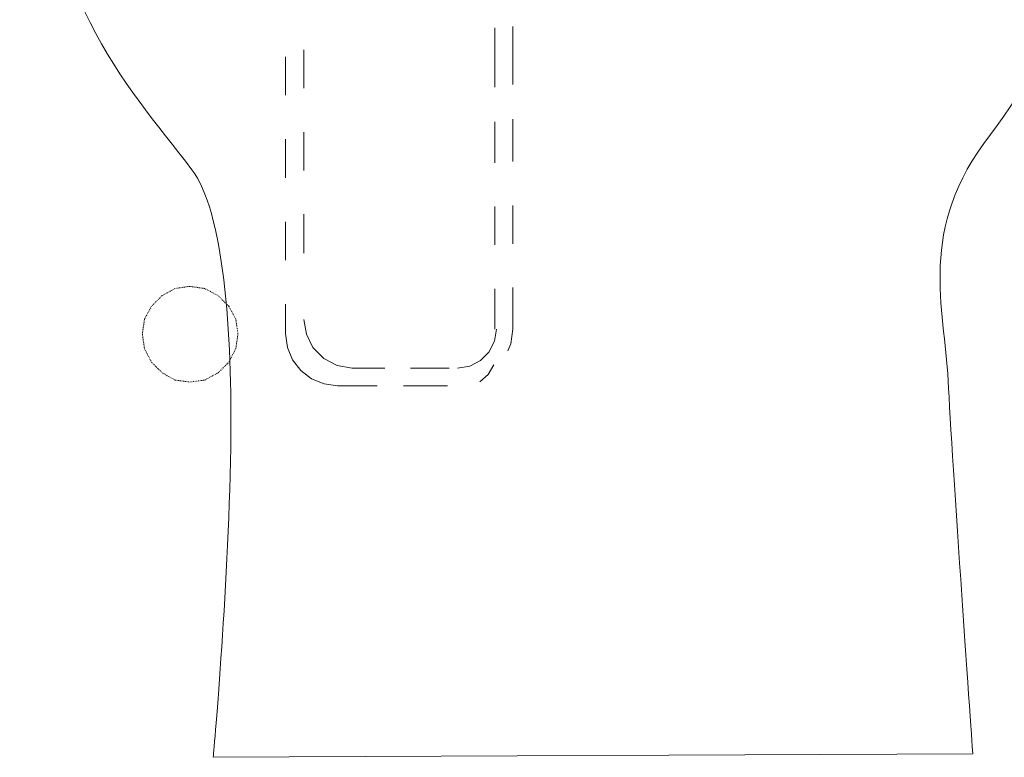
# Model space of a CAD drawing. Units: inches. Extents: x -636 to 2561, y -1181 to 647.
# Drawn here: x 1888 to 2300, y -667 to -358 of the extents above; entities that cross this region are included whole.
import ezdxf

# ---------------------------------------------------------------- set-up
doc = ezdxf.new("R2010")
doc.units = ezdxf.units.IN
doc.header["$MEASUREMENT"] = 0
doc.linetypes.add('AI-Linetype-16', pattern=[0.699206, 0.349603, -0.349603])
doc.layers.add('图层 1', color=7, linetype='Continuous')

msp = doc.modelspace()

# ---------------------------------------------------------------- linework, layer by layer
at = {"layer": '图层 1', "color": 7, "lineweight": 9}
for points in [[(2086.95, -361.76), (2086.95, -386.55)], [(2094.44, -361.24), (2094.44, -385.5)], [(1999.31, -389.9), (1999.31, -373.88)], [(2007.05, -386.97), (2007.05, -370.95)], [(2086.95, -401.07), (2086.95, -418.14)], [(2094.44, -400.01), (2094.44, -417.59)], [(2007.05, -421.37), (2007.05, -405.35)], [(1999.31, -424.55), (1999.31, -408.3)], [(2086.95, -436.54), (2086.95, -452.56)], [(2094.44, -436.01), (2094.44, -452.03)], [(2007.05, -456.04), (2007.05, -439.74)], [(1999.31, -458.97), (1999.31, -442.95)], [(2086.95, -470.93), (2086.95, -487.76)], [(2094.41, -470.41), (2094.41, -487.76)], [(1999.31, -489.61), (1999.31, -477.34)], [(2007.05, -483.75), (2008.07, -489.88), (2010.78, -495.49), (2015.31, -500), (2020.92, -502.95), (2027.3, -504.03)], [(1999.31, -489.61), (2000.14, -495.49), (2002.27, -500.55), (2005.7, -505.1), (2010.24, -508.56), (2015.56, -510.69), (2021.14, -511.49)], [(2071.36, -504.03), (2076.43, -503.23), (2080.99, -500.82), (2084.44, -497.34), (2086.83, -492.81), (2087.63, -487.76)], [(2092.31, -496.82), (2093.61, -493.86), (2094.41, -487.76)], [(2040.89, -504.03), (2027.29, -504.03)], [(2067.8, -504.03), (2051.58, -504.03)], [(2067.18, -504.03), (2053.61, -504.03)], [(2080.69, -509.86), (2084.17, -506.68), (2086.58, -502.7)], [(2037.69, -511.49), (2021.14, -511.49)], [(2064.65, -511.49), (2048.65, -511.49)], [(2067.18, -511.49), (2050.7, -511.49)]]:
    msp.add_lwpolyline(points, dxfattribs=at)
at = {"layer": '图层 1', "color": 7, "linetype": 'AI-Linetype-16', "lineweight": 9}
msp.add_lwpolyline([(1979.44, -489.78), (1978.53, -483.53), (1975.59, -478.19), (1971.14, -473.76), (1965.53, -470.78), (1959.26, -469.88), (1953.06, -470.78), (1947.73, -473.76), (1943.27, -478.19), (1940.33, -483.53), (1939.44, -489.78), (1940.33, -495.94), (1943.27, -501.62), (1947.73, -506.03), (1953.06, -509.06), (1959.26, -509.89), (1965.53, -509.06), (1971.14, -506.03), (1975.59, -501.62), (1978.53, -495.94), (1979.44, -489.78)], dxfattribs=at)
at = {"layer": '图层 1', "color": 7, "lineweight": 9}
msp.add_open_spline([(2313.45, -67.85), (2313.45, -67.85), (2323.77, -67.85), (2328.16, -87), (2332.55, -106.13), (2350.3, -174.92), (2345.85, -242.63), (2341.46, -310.32), (2325.24, -366.62), (2294.33, -406.35), (2263.39, -446.1), (2275.15, -478.47), (2276.65, -509.38), (2278.13, -540.3), (2286.94, -665.39), (2286.94, -665.39), (2286.94, -665.39), (1969.07, -666.87), (1969.07, -666.87), (1969.07, -666.87), (1975.33, -599.38), (1976.41, -537.35), (1977.27, -488.48), (1973.15, -437.84), (1960.2, -421.07), (1930.8, -382.84), (1898.53, -350.52), (1892.52, -254.75), (1888.1, -184.13), (1894.47, -130.01), (1901.01, -101.19)], degree=3, knots=[0, 0, 0, 0, 1, 1, 1, 2, 2, 2, 3, 3, 3, 4, 4, 4, 5, 5, 5, 6, 6, 6, 7, 7, 7, 8, 8, 8, 9, 9, 9, 10, 10, 10, 10], dxfattribs=at)

doc.saveas('drawing.dxf')
